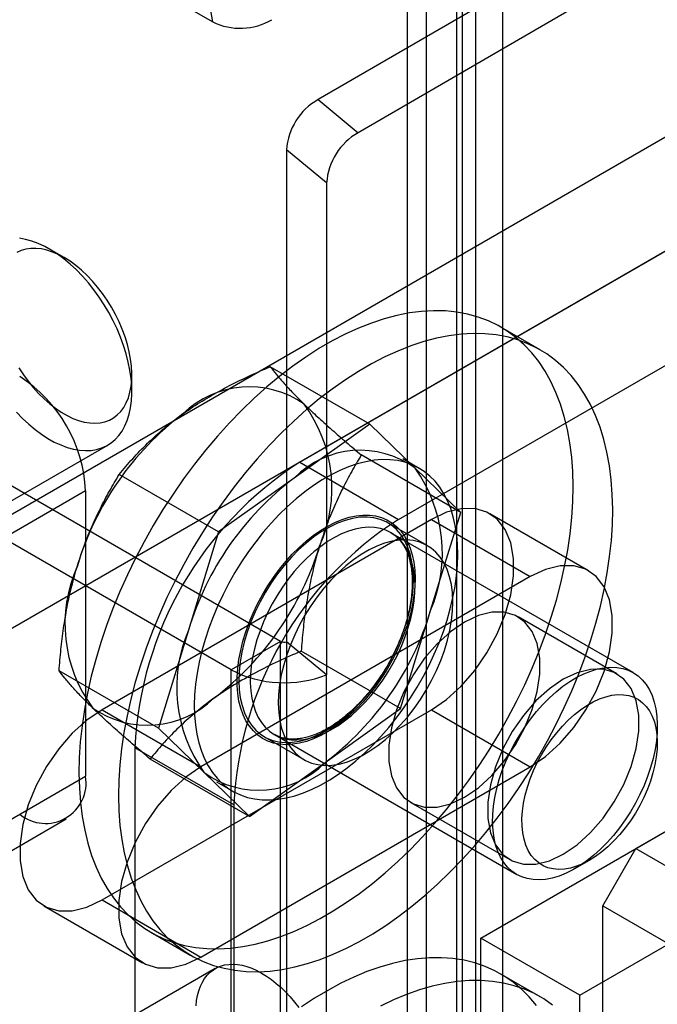
# Model space of a CAD drawing. Extents: x 0 to 420, y 0 to 297.
# Drawn here: x 370 to 373, y 160 to 164 of the extents above; entities that cross this region are included whole.
import ezdxf

# ---------------------------------------------------------------- set-up
doc = ezdxf.new("R2010")
doc.units = 0
doc.layers.get('0').update_dxf_attribs({"linetype": 'CONTINUOUS'})

msp = doc.modelspace()

# ---------------------------------------------------------------- linework, layer by layer
at = {"color": 7, "linetype": 'CONTINUOUS'}
for p, q in [((371.010131, 161.683398), (364.353591, 165.526136)), ((373.824158, 165.547249), (371.171126, 164.008527)), ((370.797999, 161.560937), (364.141459, 165.403675)), ((368.890762, 165.397324), (370.718731, 164.342059)), ((373.996231, 165.405383), (371.343199, 163.866661)), ((371.636784, 77.151915), (371.636784, 164.672373)), ((371.765815, 164.578064), (371.765815, 74.13923)), ((371.791429, 74.13552), (371.791429, 164.579186)), ((370.718731, 164.342059), (370.681895, 164.562035)), ((371.848916, 77.029453), (371.848916, 164.549912)), ((371.553683, 164.455602), (371.553683, 74.016769)), ((371.963502, 164.43732), (371.963502, 73.993654)), ((371.092319, 162.452028), (373.978947, 164.118443)), ((373.072218, 164.084844), (368.631587, 161.521323)), ((371.171126, 164.008527), (371.343199, 163.866661)), ((371.516583, 162.207106), (374.403211, 163.873521)), ((373.496482, 163.839922), (369.055851, 161.2764)), ((371.035745, 163.792976), (371.035745, 161.682104)), ((371.207818, 163.65111), (371.035745, 163.792976)), ((371.207818, 163.65111), (371.207818, 161.540238)), ((370.081203, 163.33069), (370.018281, 163.367026)), ((372.125101, 162.934454), (371.955395, 163.032423)), ((371.392759, 162.616068), (370.965987, 162.862439)), ((370.371777, 162.754686), (370.371777, 162.827347)), ((371.392759, 162.616068), (371.068414, 162.384604)), ((371.588098, 162.426584), (371.392759, 162.616068)), ((368.739085, 161.643023), (370.268203, 162.525764)), ((371.783436, 162.237099), (371.356664, 162.483469)), ((371.605424, 162.426189), (371.534713, 162.46701)), ((371.092319, 162.452028), (371.516583, 162.207106)), ((371.783436, 162.237099), (371.588098, 162.426584)), ((370.744068, 162.15314), (370.317296, 162.39951)), ((371.068414, 162.384604), (370.744068, 162.15314)), ((370.17308, 162.329846), (369.748816, 162.084923)), ((370.17308, 162.329846), (370.17308, 161.105034)), ((371.654429, 161.81615), (371.783436, 162.237099)), ((372.332248, 161.986765), (371.907984, 162.231687)), ((371.658004, 162.206933), (370.243791, 161.390525)), ((371.64014, 162.094387), (371.470435, 162.192356)), ((371.658004, 162.206933), (372.082268, 161.962011)), ((370.744068, 162.15314), (370.615061, 161.732191)), ((372.523874, 161.549578), (371.48372, 162.150046)), ((372.082268, 161.962011), (370.668055, 161.145603)), ((371.525422, 161.395201), (371.654429, 161.81615)), ((372.453671, 161.543919), (372.029407, 161.788841)), ((370.615061, 161.732191), (370.486054, 161.311242)), ((371.010131, 161.683398), (370.797999, 161.560937)), ((371.010131, 159.111294), (371.010131, 161.683398)), ((371.035745, 161.682104), (371.035745, 159.110001)), ((371.207818, 161.540238), (371.035745, 161.682104)), ((371.525422, 161.395201), (371.09865, 161.641571)), ((371.870136, 160.410603), (373.978947, 161.627994)), ((370.486054, 161.311242), (370.059282, 161.557612)), ((370.797999, 158.988833), (370.797999, 161.560937)), ((371.207818, 158.968135), (371.207818, 161.540238)), ((370.243791, 161.390525), (370.668055, 161.145603)), ((370.243791, 160.573984), (371.658004, 161.390392)), ((371.201077, 161.163737), (371.525422, 161.395201)), ((371.658004, 161.390392), (372.082268, 161.14547)), ((372.2944, 160.165681), (374.403211, 161.383071)), ((370.486054, 161.311242), (370.681393, 161.121757)), ((370.983761, 161.283997), (372.023915, 160.683529)), ((370.940478, 161.274344), (371.110183, 161.176375)), ((370.809476, 160.982361), (370.385212, 161.227283)), ((370.385212, 161.227283), (370.385212, 157.144579)), ((370.876731, 160.932272), (370.449959, 161.178643)), ((370.876731, 160.932272), (371.201077, 161.163737)), ((372.534817, 160.794315), (373.185355, 161.169863)), ((370.668055, 160.329062), (372.082268, 161.14547)), ((370.681393, 161.121757), (370.876731, 160.932272)), ((369.748816, 160.860112), (370.17308, 161.105034)), ((370.734778, 161.081331), (370.805489, 161.040511)), ((371.569444, 160.992076), (371.993708, 160.747154)), ((370.809476, 160.982361), (370.809476, 156.899657)), ((369.665957, 160.676974), (370.090221, 160.921896)), ((372.393395, 160.549366), (372.534817, 160.794315)), ((372.534817, 160.794315), (372.860086, 160.606541)), ((372.273952, 160.708317), (372.336874, 160.744653)), ((370.243791, 160.573984), (370.668055, 160.329062)), ((369.993811, 160.54923), (370.418075, 160.304308)), ((372.393395, 159.977787), (372.393395, 160.549366)), ((372.393395, 160.549366), (372.718665, 160.361592)), ((370.455517, 160.434277), (370.625223, 160.336308)), ((371.870136, 159.675716), (371.870136, 160.410603)), ((372.2944, 160.165681), (371.870136, 160.410603)), ((370.729701, 160.279696), (369.739751, 159.70821)), ((372.125101, 160.158216), (371.955395, 160.256185)), ((372.2944, 159.430794), (372.2944, 160.165681))]:
    msp.add_line(p, q, dxfattribs=at)
at = {"color": 7, "linetype": 'CONTINUOUS', "flags": 128}
for points in [[(370.336368, 162.953216), (370.323288, 162.989043), (370.308326, 163.024683), (370.291576, 163.059917), (370.27314, 163.094528), (370.253133, 163.128301), (370.231678, 163.16103), (370.208906, 163.192511), (370.184959, 163.222552), (370.159984, 163.250967), (370.134135, 163.27758), (370.107572, 163.302227), (370.080457, 163.324758), (370.052959, 163.345032), (370.025247, 163.362924), (369.997491, 163.378325), (369.969863, 163.391139), (369.942533, 163.401288), (369.91567, 163.408709), (369.88944, 163.413356)], [(370.342671, 162.990538), (370.330805, 163.022806), (370.317091, 163.05487), (370.30163, 163.086491), (370.284537, 163.117435), (370.265938, 163.147474), (370.245971, 163.176385), (370.224784, 163.203954), (370.202533, 163.229977), (370.179384, 163.254261), (370.155507, 163.276626), (370.13108, 163.296907), (370.106284, 163.314954), (370.081301, 163.330633), (370.056318, 163.343828), (370.031518, 163.354441), (370.007085, 163.362394), (369.983202, 163.367628), (369.960043, 163.370103), (369.937781, 163.369803), (369.91658, 163.366728), (369.896598, 163.360902), (369.877983, 163.352368)], [(372.229328, 162.004638), (372.242615, 162.075688), (372.252963, 162.145768), (372.260341, 162.214678), (372.264729, 162.282225), (372.266114, 162.348215), (372.264493, 162.412462), (372.259869, 162.474785), (372.252257, 162.535005), (372.241678, 162.592954), (372.228161, 162.648465), (372.211746, 162.701383), (372.192478, 162.751557), (372.170412, 162.798844), (372.145611, 162.843112), (372.118145, 162.884233), (372.088091, 162.922092), (372.055536, 162.956582), (372.020572, 162.987604), (371.983296, 163.015071), (371.943816, 163.038905), (371.902243, 163.059038), (371.858695, 163.075413), (371.813295, 163.087984), (371.766172, 163.096715), (371.717459, 163.101581), (371.667296, 163.102569), (371.615823, 163.099676), (371.563187, 163.09291), (371.509537, 163.08229), (371.455025, 163.067846), (371.399805, 163.04962), (371.344035, 163.027662), (371.287872, 163.002036), (371.231475, 162.972813), (371.175005, 162.940077), (371.11862, 162.90392), (371.062482, 162.864446), (371.006749, 162.821765), (370.95158, 162.775999), (370.89713, 162.727277), (370.843554, 162.675738), (370.791004, 162.621527), (370.739629, 162.564799), (370.689574, 162.505714), (370.640981, 162.44444), (370.593989, 162.38115), (370.54873, 162.316024), (370.505332, 162.249246), (370.463919, 162.181006), (370.424608, 162.111497), (370.387511, 162.040916), (370.352731, 161.969463), (370.32037, 161.897341), (370.290516, 161.824754), (370.263257, 161.751908), (370.238668, 161.67901), (370.21682, 161.606265), (370.197774, 161.533881), (370.181584, 161.462062), (370.168297, 161.391012), (370.157949, 161.320932), (370.150571, 161.252022), (370.146183, 161.184476), (370.144798, 161.118485), (370.146419, 161.054238), (370.151043, 160.991915), (370.158655, 160.931695), (370.169234, 160.873746), (370.182751, 160.818235), (370.199166, 160.765317), (370.218434, 160.715143), (370.2405, 160.667856), (370.265301, 160.623589), (370.292767, 160.582467), (370.322821, 160.544608), (370.355376, 160.510118), (370.390341, 160.479096), (370.427616, 160.451629), (370.467096, 160.427796), (370.508669, 160.407663), (370.552218, 160.391287), (370.597617, 160.378717), (370.64474, 160.369985), (370.693453, 160.365119), (370.743616, 160.364131), (370.795089, 160.367024), (370.847725, 160.37379), (370.901375, 160.38441), (370.955887, 160.398854), (371.011107, 160.41708), (371.066877, 160.439038), (371.12304, 160.464664), (371.179437, 160.493887), (371.235908, 160.526623), (371.292292, 160.56278), (371.34843, 160.602254), (371.404163, 160.644935), (371.459332, 160.690702), (371.513782, 160.739423), (371.567358, 160.790962), (371.619908, 160.845173), (371.671283, 160.901901), (371.721338, 160.960986), (371.769931, 161.02226), (371.816923, 161.08555), (371.862182, 161.150676), (371.90558, 161.217454), (371.946993, 161.285694), (371.986304, 161.355203), (372.023402, 161.425784), (372.058181, 161.497237), (372.090543, 161.569359), (372.120396, 161.641946), (372.147655, 161.714792), (372.172244, 161.78769), (372.194092, 161.860435), (372.213138, 161.932819), (372.229328, 162.004638)], [(369.886895, 162.857655), (369.906196, 162.828153), (369.926792, 162.799887), (369.948531, 162.773066), (369.971252, 162.747889), (369.994787, 162.724543), (370.018961, 162.7032), (370.043596, 162.684018), (370.068508, 162.66714), (370.093515, 162.65269), (370.118429, 162.640775), (370.143068, 162.631483), (370.167249, 162.624884), (370.190792, 162.621025), (370.213523, 162.619937), (370.235275, 162.621626), (370.255885, 162.62608), (370.275202, 162.633267), (370.293082, 162.643132), (370.309393, 162.655604), (370.324014, 162.670589), (370.336837, 162.687977), (370.347768, 162.707639), (370.356724, 162.729429), (370.36364, 162.753187), (370.368465, 162.778735), (370.371162, 162.805886), (370.371713, 162.834437), (370.370112, 162.864178), (370.366372, 162.894889), (370.360521, 162.926342), (370.352601, 162.958304), (370.342671, 162.990538)], [(372.399034, 161.906669), (372.412321, 161.977719), (372.422668, 162.047799), (372.430046, 162.11671), (372.434434, 162.184256), (372.43582, 162.250246), (372.434198, 162.314493), (372.429575, 162.376816), (372.421963, 162.437036), (372.411384, 162.494985), (372.397867, 162.550497), (372.381451, 162.603414), (372.362183, 162.653588), (372.340117, 162.700875), (372.315316, 162.745143), (372.28785, 162.786264), (372.257797, 162.824123), (372.225242, 162.858613), (372.190277, 162.889635), (372.153002, 162.917102), (372.113522, 162.940936), (372.071948, 162.961069), (372.0284, 162.977444), (371.983, 162.990015), (371.935877, 162.998746), (371.887165, 163.003612), (371.837001, 163.0046), (371.785529, 163.001707), (371.732892, 162.994941), (371.679242, 162.984321), (371.62473, 162.969877), (371.569511, 162.951651), (371.513741, 162.929693), (371.457577, 162.904067), (371.401181, 162.874844), (371.34471, 162.842108), (371.288326, 162.805952), (371.232188, 162.766477), (371.176455, 162.723796), (371.121286, 162.67803), (371.066836, 162.629308), (371.01326, 162.577769), (370.96071, 162.523558), (370.909334, 162.46683), (370.85928, 162.407746), (370.810687, 162.346471), (370.763695, 162.283181), (370.718436, 162.218055), (370.675038, 162.151278), (370.633625, 162.083037), (370.594314, 162.013528), (370.557216, 161.942947), (370.522437, 161.871494), (370.490075, 161.799372), (370.460222, 161.726785), (370.432962, 161.653939), (370.408374, 161.581041), (370.386525, 161.508296), (370.367479, 161.435912), (370.35129, 161.364093), (370.338002, 161.293043), (370.327655, 161.222963), (370.320277, 161.154053), (370.315889, 161.086507), (370.314504, 161.020516), (370.316125, 160.956269), (370.320748, 160.893946), (370.32836, 160.833726), (370.33894, 160.775777), (370.352456, 160.720266), (370.368872, 160.667348), (370.38814, 160.617174), (370.410206, 160.569887), (370.435007, 160.52562), (370.462473, 160.484498), (370.492526, 160.446639), (370.525081, 160.412149), (370.560046, 160.381127), (370.597322, 160.35366), (370.636802, 160.329827), (370.678375, 160.309694), (370.721923, 160.293319), (370.767323, 160.280748), (370.814446, 160.272017), (370.863158, 160.26715), (370.913322, 160.266162), (370.964795, 160.269055), (371.017431, 160.275821), (371.071081, 160.286441), (371.125593, 160.300885), (371.180812, 160.319111), (371.236583, 160.341069), (371.292746, 160.366695), (371.349143, 160.395918), (371.405613, 160.428654), (371.461997, 160.464811), (371.518135, 160.504285), (371.573868, 160.546966), (371.629038, 160.592733), (371.683488, 160.641454), (371.737064, 160.692993), (371.789614, 160.747204), (371.840989, 160.803932), (371.891044, 160.863017), (371.939636, 160.924291), (371.986629, 160.987581), (372.031888, 161.052707), (372.075285, 161.119485), (372.116698, 161.187725), (372.156009, 161.257234), (372.193107, 161.327815), (372.227886, 161.399268), (372.260248, 161.47139), (372.290101, 161.543977), (372.317361, 161.616823), (372.34195, 161.689721), (372.363798, 161.762466), (372.382844, 161.83485), (372.399034, 161.906669)], [(369.876463, 162.66661), (369.902312, 162.639997), (369.928876, 162.61535), (369.95599, 162.592819), (369.983489, 162.572545), (370.011201, 162.554653), (370.038957, 162.539252), (370.066584, 162.526437), (370.093914, 162.516289), (370.120777, 162.508868), (370.147008, 162.504221), (370.172445, 162.502377), (370.196931, 162.503347), (370.220315, 162.507125), (370.242453, 162.513687), (370.263209, 162.522994), (370.282454, 162.534987), (370.30007, 162.549593), (370.315949, 162.566722), (370.329992, 162.586269), (370.342113, 162.608112), (370.352236, 162.632117), (370.360301, 162.658136), (370.366257, 162.686008), (370.370067, 162.715563), (370.371707, 162.746617), (370.371169, 162.778979), (370.368454, 162.81245), (370.36358, 162.846823), (370.356577, 162.881886), (370.347488, 162.917424), (370.336368, 162.953216)], [(371.72514, 161.775329), (371.738904, 161.823934), (371.750286, 161.872135), (371.759234, 161.919716), (371.765709, 161.966464), (371.769682, 162.012171), (371.771134, 162.056633), (371.770061, 162.099651), (371.766465, 162.141033), (371.760364, 162.180594), (371.751785, 162.218158), (371.740765, 162.253557), (371.727355, 162.286632), (371.711614, 162.317236), (371.693612, 162.345232), (371.67343, 162.370495), (371.651158, 162.392913), (371.626896, 162.412385), (371.600751, 162.428824), (371.57284, 162.442158), (371.543289, 162.452325), (371.512229, 162.459281), (371.479799, 162.462995), (371.446143, 162.463451), (371.411413, 162.460645), (371.375762, 162.454591), (371.339351, 162.445316), (371.302342, 162.432862), (371.264901, 162.417283), (371.227194, 162.398649), (371.189389, 162.377044), (371.151657, 162.352564), (371.114165, 162.325319), (371.07708, 162.295429), (371.040569, 162.26303), (371.004794, 162.228264), (370.969916, 162.191289), (370.936089, 162.152268), (370.903466, 162.111376), (370.872191, 162.068795), (370.842405, 162.024717), (370.81424, 161.979337), (370.787823, 161.932858), (370.76327, 161.885489), (370.740693, 161.83744), (370.720191, 161.788926), (370.701857, 161.740163), (370.685772, 161.691371), (370.672008, 161.642766), (370.660626, 161.594565), (370.651678, 161.546984), (370.645203, 161.500236), (370.64123, 161.454529), (370.639778, 161.410067), (370.640851, 161.367049), (370.644447, 161.325667), (370.650548, 161.286106), (370.659127, 161.248542), (370.670147, 161.213144), (370.683557, 161.180068), (370.699298, 161.149464), (370.7173, 161.121468), (370.737482, 161.096205), (370.759754, 161.073787), (370.784016, 161.054315), (370.810161, 161.037876), (370.838072, 161.024543), (370.867623, 161.014375), (370.898683, 161.007419), (370.931113, 161.003705), (370.964769, 161.003249), (370.999499, 161.006055), (371.03515, 161.012109), (371.071561, 161.021384), (371.10857, 161.033838), (371.146011, 161.049417), (371.183718, 161.068051), (371.221523, 161.089656), (371.259255, 161.114136), (371.296747, 161.141381), (371.333832, 161.171271), (371.370343, 161.20367), (371.406118, 161.238436), (371.440996, 161.275412), (371.474823, 161.314433), (371.507446, 161.355325), (371.538721, 161.397905), (371.568507, 161.441984), (371.596672, 161.487363), (371.62309, 161.533842), (371.647642, 161.581212), (371.670219, 161.629261), (371.690721, 161.677775), (371.709055, 161.726537), (371.72514, 161.775329)], [(371.556243, 161.761686), (371.542782, 161.721477), (371.527076, 161.681348), (371.50923, 161.641564), (371.489362, 161.602391), (371.467605, 161.56409), (371.444103, 161.526915), (371.419014, 161.491114), (371.392503, 161.456925), (371.364747, 161.424575), (371.335931, 161.39428), (371.306247, 161.366242), (371.275892, 161.340647), (371.245069, 161.317665), (371.213982, 161.29745), (371.182838, 161.280135), (371.151844, 161.265836), (371.121208, 161.254649), (371.091132, 161.246647), (371.061816, 161.241885), (371.033457, 161.240392), (371.006243, 161.242181), (370.980354, 161.247238), (370.955963, 161.25553), (370.933232, 161.267002), (370.912313, 161.281577), (370.893345, 161.299159), (370.876454, 161.31963), (370.861752, 161.342855), (370.849338, 161.368678), (370.839294, 161.396928), (370.831686, 161.427417), (370.826566, 161.459942), (370.823967, 161.494286), (370.823907, 161.530221), (370.826386, 161.567508), (370.831388, 161.605899), (370.838879, 161.645138), (370.848809, 161.684964), (370.861113, 161.725112), (370.875709, 161.765314), (370.892499, 161.805304), (370.911371, 161.844815), (370.932201, 161.883585), (370.954849, 161.921354), (370.979165, 161.957873), (371.004987, 161.992897), (371.032143, 162.026194), (371.060452, 162.057542), (371.089727, 162.086733), (371.119771, 162.113572), (371.150386, 162.137881), (371.181367, 162.159497), (371.212508, 162.178278), (371.243603, 162.194098), (371.274444, 162.206852), (371.304825, 162.216454), (371.334545, 162.222842), (371.363407, 162.225972), (371.391217, 162.225823), (371.417791, 162.222398), (371.442952, 162.215718), (371.466532, 162.205827), (371.488375, 162.192793), (371.508335, 162.176701), (371.526279, 162.157659), (371.542089, 162.135792), (371.555658, 162.111248), (371.566897, 162.084189), (371.57573, 162.054795), (371.5821, 162.023262), (371.585962, 161.9898), (371.587293, 161.954631), (371.586083, 161.917989), (371.582339, 161.880119), (371.576087, 161.841272), (371.567369, 161.801706), (371.556243, 161.761686)], [(371.567224, 161.829205), (371.574539, 161.87133), (371.578881, 161.912344), (371.580218, 161.951917), (371.578537, 161.98973), (371.573852, 162.025478), (371.566201, 162.058875), (371.555645, 162.089651), (371.54227, 162.117558), (371.526183, 162.142372), (371.507514, 162.163892), (371.486413, 162.181946), (371.463049, 162.196388), (371.437612, 162.207102), (371.410306, 162.214002), (371.38135, 162.217031), (371.350978, 162.216167), (371.319434, 162.211415), (371.286973, 162.202814), (371.253855, 162.190433), (371.220348, 162.174372), (371.186721, 162.15476), (371.153244, 162.131755), (371.120188, 162.105542), (371.087819, 162.076333), (371.056396, 162.044362), (371.026174, 162.009888), (370.997396, 161.973186), (370.970292, 161.934554), (370.945082, 161.894302), (370.921968, 161.852753), (370.901137, 161.810244), (370.882756, 161.767115), (370.866973, 161.723714), (370.853915, 161.680391), (370.843688, 161.637495), (370.836373, 161.59537), (370.832031, 161.554356), (370.830694, 161.514783), (370.832376, 161.47697), (370.83706, 161.441222), (370.844711, 161.407825), (370.855267, 161.377049), (370.868642, 161.349142), (370.884729, 161.324329), (370.903398, 161.302808), (370.924499, 161.284754), (370.947863, 161.270312), (370.9733, 161.259598), (371.000606, 161.252698), (371.029562, 161.249669), (371.059934, 161.250533), (371.091478, 161.255285), (371.123939, 161.263886), (371.157057, 161.276267), (371.190564, 161.292328), (371.224191, 161.31194), (371.257668, 161.334945), (371.290724, 161.361158), (371.323093, 161.390367), (371.354516, 161.422338), (371.384738, 161.456813), (371.413517, 161.493514), (371.44062, 161.532146), (371.46583, 161.572399), (371.488944, 161.613947), (371.509775, 161.656456), (371.528156, 161.699585), (371.543939, 161.742986), (371.556997, 161.786309), (371.567224, 161.829205)], [(371.658004, 161.390392), (371.72297, 161.434848), (371.785723, 161.491692), (371.844126, 161.55899), (371.896192, 161.63445), (371.940146, 161.715502), (371.974492, 161.799386), (371.998061, 161.883245), (372.01005, 161.964224), (372.01005, 162.039565), (371.998061, 162.106702), (371.974492, 162.163349), (371.940146, 162.207578), (371.896192, 162.237881), (371.844126, 162.253227), (371.785723, 162.253094), (371.72297, 162.237485), (371.658004, 162.206933)], [(371.558543, 161.743259), (371.569216, 161.78181), (371.577473, 161.819894), (371.583252, 161.857236), (371.586514, 161.893569), (371.587233, 161.928629), (371.585406, 161.962165), (371.581045, 161.993935), (371.574182, 162.023709), (371.564866, 162.051274), (371.553164, 162.07643), (371.53916, 162.098997), (371.522956, 162.118812), (371.504668, 162.135732), (371.484429, 162.149635), (371.462383, 162.160421), (371.438689, 162.168012), (371.413519, 162.172354), (371.387054, 162.173416), (371.359484, 162.171188), (371.331008, 162.165689), (371.301831, 162.156957), (371.272163, 162.145055), (371.242219, 162.13007), (371.212214, 162.112108), (371.182364, 162.0913), (371.152883, 162.067794), (371.123986, 162.041762), (371.095879, 162.01339), (371.068766, 161.982883), (371.042841, 161.95046), (371.018292, 161.916355), (370.995295, 161.880814), (370.974016, 161.844092), (370.954608, 161.806456), (370.937211, 161.768174), (370.921951, 161.729525), (370.908938, 161.690785), (370.898264, 161.652234), (370.890008, 161.61415), (370.884228, 161.576807), (370.880967, 161.540475), (370.880247, 161.505414), (370.882074, 161.471879), (370.886435, 161.440109), (370.893299, 161.410335), (370.902615, 161.38277), (370.914317, 161.357613), (370.92832, 161.335047), (370.944524, 161.315232), (370.962812, 161.298312), (370.983052, 161.284409), (371.005098, 161.273623), (371.028791, 161.266032), (371.053962, 161.26169), (371.080427, 161.260628), (371.107997, 161.262855), (371.136473, 161.268355), (371.16565, 161.277087), (371.195317, 161.288988), (371.225261, 161.303974), (371.255267, 161.321936), (371.285117, 161.342744), (371.314597, 161.366249), (371.343495, 161.392282), (371.371601, 161.420654), (371.398715, 161.451161), (371.42464, 161.483584), (371.449189, 161.517689), (371.472186, 161.55323), (371.493465, 161.589952), (371.512873, 161.627588), (371.530269, 161.665869), (371.545529, 161.704519), (371.558543, 161.743259)], [(371.73693, 161.731236), (371.744244, 161.773361), (371.748587, 161.814375), (371.749923, 161.853948), (371.748242, 161.891761), (371.743557, 161.927509), (371.735906, 161.960906), (371.725351, 161.991682), (371.711976, 162.019589), (371.695889, 162.044403), (371.67722, 162.065923), (371.656118, 162.083977), (371.632755, 162.098419), (371.607318, 162.109133), (371.580011, 162.116033), (371.551056, 162.119062), (371.520684, 162.118198), (371.48914, 162.113446), (371.456679, 162.104845), (371.423561, 162.092464), (371.390054, 162.076403), (371.356426, 162.056791), (371.32295, 162.033786), (371.289894, 162.007574), (371.257524, 161.978364), (371.226102, 161.946393), (371.19588, 161.911919), (371.167101, 161.875217), (371.139998, 161.836585), (371.114787, 161.796333), (371.091674, 161.754784), (371.070842, 161.712275), (371.052461, 161.669146), (371.036678, 161.625745), (371.023621, 161.582422), (371.013394, 161.539526), (371.006079, 161.497401), (371.001736, 161.456387), (371.0004, 161.416814), (371.002081, 161.379001), (371.006766, 161.343253), (371.014417, 161.309856), (371.024973, 161.27908), (371.038348, 161.251173), (371.054435, 161.22636), (371.073104, 161.204839), (371.094205, 161.186785), (371.117568, 161.172343), (371.143006, 161.161629), (371.170312, 161.154729), (371.199268, 161.1517), (371.22964, 161.152564), (371.261183, 161.157316), (371.293645, 161.165917), (371.326762, 161.178298), (371.36027, 161.194359), (371.393897, 161.213971), (371.427373, 161.236976), (371.460429, 161.263189), (371.492799, 161.292398), (371.524221, 161.324369), (371.554443, 161.358844), (371.583222, 161.395545), (371.610326, 161.434177), (371.635536, 161.47443), (371.65865, 161.515978), (371.679481, 161.558487), (371.697862, 161.601616), (371.713645, 161.645017), (371.726703, 161.68834), (371.73693, 161.731236)], [(372.082268, 161.14547), (372.147234, 161.189925), (372.209987, 161.24677), (372.26839, 161.314068), (372.320456, 161.389527), (372.36441, 161.470579), (372.398756, 161.554463), (372.422325, 161.638322), (372.434314, 161.719301), (372.434314, 161.794642), (372.422325, 161.861779), (372.398756, 161.918427), (372.36441, 161.962655), (372.320456, 161.992958), (372.26839, 162.008305), (372.209987, 162.008171), (372.147234, 161.992563), (372.082268, 161.962011)], [(371.799426, 161.766067), (371.739658, 161.725169), (371.681925, 161.672872), (371.628194, 161.610957), (371.580293, 161.541534), (371.539855, 161.466967), (371.508257, 161.389794), (371.486574, 161.312643), (371.475544, 161.238143), (371.475544, 161.168829), (371.486574, 161.107063), (371.508257, 161.054947), (371.539855, 161.014257), (371.580293, 160.986378), (371.628194, 160.972259), (371.681925, 160.972382), (371.739658, 160.986742), (371.799426, 161.01485), (371.859194, 161.055749), (371.916926, 161.108046), (371.970658, 161.16996), (372.018558, 161.239383), (372.058996, 161.313951), (372.090595, 161.391124), (372.112278, 161.468274), (372.123307, 161.542775), (372.123307, 161.612088), (372.112278, 161.673855), (372.090595, 161.72597), (372.058996, 161.76666), (372.018558, 161.794539), (371.970658, 161.808658), (371.916926, 161.808535), (371.859194, 161.794175), (371.799426, 161.766067)], [(372.22369, 161.521145), (372.163922, 161.480246), (372.106189, 161.427949), (372.052458, 161.366035), (372.004557, 161.296612), (371.964119, 161.222044), (371.932521, 161.144871), (371.910838, 161.067721), (371.899808, 160.99322), (371.899808, 160.923907), (371.910838, 160.86214), (371.932521, 160.810025), (371.964119, 160.769335), (372.004557, 160.741456), (372.052458, 160.727337), (372.106189, 160.72746), (372.163922, 160.74182), (372.22369, 160.769927), (372.283458, 160.810826), (372.341191, 160.863123), (372.394922, 160.925037), (372.442822, 160.99446), (372.48326, 161.069028), (372.514859, 161.146201), (372.536542, 161.223352), (372.547571, 161.297852), (372.547571, 161.367166), (372.536542, 161.428932), (372.514859, 161.481048), (372.48326, 161.521738), (372.442822, 161.549617), (372.394922, 161.563735), (372.341191, 161.563613), (372.283458, 161.549253), (372.22369, 161.521145)], [(371.949092, 161.090317), (371.962105, 161.129056), (371.977365, 161.167706), (371.994762, 161.205987), (372.01417, 161.243624), (372.035449, 161.280345), (372.058446, 161.315886), (372.082995, 161.349991), (372.10892, 161.382414), (372.136033, 161.412922), (372.16414, 161.441294), (372.193038, 161.467326), (372.222518, 161.490831), (372.252368, 161.51164), (372.282373, 161.529601), (372.312317, 161.544587), (372.341985, 161.556489), (372.371162, 161.565221), (372.399638, 161.57072), (372.427208, 161.572947), (372.453673, 161.571886), (372.478843, 161.567544), (372.502537, 161.559953), (372.524583, 161.549167), (372.544823, 161.535264), (372.56311, 161.518344), (372.579314, 161.498529), (372.593318, 161.475962), (372.60502, 161.450806), (372.614336, 161.423241), (372.621199, 161.393467), (372.62556, 161.361697), (372.627387, 161.328161), (372.626668, 161.293101), (372.623406, 161.256768), (372.617627, 161.219425), (372.60937, 161.181342), (372.598697, 161.142791), (372.585683, 161.104051), (372.570423, 161.065401), (372.553027, 161.02712), (372.533619, 160.989483), (372.51234, 160.952762), (372.489343, 160.917221), (372.464794, 160.883116), (372.438869, 160.850693), (372.411755, 160.820186), (372.383649, 160.791814), (372.354751, 160.765781), (372.325271, 160.742276), (372.295421, 160.721468), (372.265416, 160.703506), (372.235471, 160.68852), (372.205804, 160.676619), (372.176627, 160.667887), (372.148151, 160.662387), (372.120581, 160.66016), (372.094116, 160.661221), (372.068946, 160.665563), (372.045252, 160.673155), (372.023206, 160.683941), (372.002966, 160.697844), (371.984678, 160.714764), (371.968474, 160.734578), (371.954471, 160.757145), (371.942769, 160.782302), (371.933453, 160.809866), (371.92659, 160.839641), (371.922229, 160.87141), (371.920401, 160.904946), (371.921121, 160.940007), (371.924382, 160.976339), (371.930162, 161.013682), (371.938418, 161.051766), (371.949092, 161.090317)], [(372.069839, 161.058657), (372.081762, 161.093828), (372.095926, 161.128879), (372.112208, 161.163502), (372.130463, 161.197394), (372.150532, 161.230256), (372.172238, 161.2618), (372.19539, 161.291748), (372.219786, 161.319837), (372.24521, 161.34582), (372.271439, 161.369469), (372.298242, 161.390577), (372.325385, 161.408957), (372.352629, 161.424448), (372.379733, 161.436913), (372.40646, 161.446245), (372.432576, 161.45236), (372.45785, 161.455204), (372.48206, 161.454753), (372.504995, 161.451011), (372.526451, 161.44401), (372.546241, 161.433812), (372.56419, 161.420507), (372.580142, 161.404211), (372.593955, 161.385069), (372.605509, 161.363247), (372.614701, 161.338938), (372.621451, 161.312355), (372.6257, 161.283733), (372.627411, 161.253322), (372.626568, 161.22139), (372.623178, 161.188217), (372.617272, 161.154095), (372.608902, 161.119324), (372.59814, 161.084209), (372.585083, 161.04906), (372.569843, 161.014184), (372.552556, 160.979889), (372.533372, 160.946475), (372.512462, 160.914237), (372.490008, 160.883457), (372.466208, 160.854407), (372.441271, 160.827341), (372.415416, 160.802497), (372.38887, 160.780094), (372.361868, 160.760329), (372.334645, 160.743375), (372.307441, 160.729381), (372.280495, 160.71847), (372.254045, 160.710739), (372.228322, 160.706254), (372.203552, 160.705056), (372.179954, 160.707155), (372.157734, 160.712533), (372.137088, 160.721142), (372.118198, 160.732906), (372.101229, 160.747723), (372.08633, 160.765461), (372.073633, 160.785966), (372.063248, 160.809057), (372.055268, 160.834531), (372.049762, 160.862163), (372.046779, 160.891713), (372.046345, 160.922919), (372.048464, 160.955507), (372.053117, 160.989191), (372.060263, 161.023675), (372.069839, 161.058657)], [(370.243791, 161.390525), (370.178826, 161.34607), (370.116073, 161.289225), (370.057669, 161.221927), (370.005603, 161.146467), (369.961649, 161.065416), (369.927303, 160.981532), (369.903734, 160.897673), (369.891746, 160.816694), (369.891746, 160.741353), (369.903734, 160.674216), (369.927303, 160.617568), (369.961649, 160.57334), (370.005603, 160.543036), (370.057669, 160.52769), (370.116073, 160.527824), (370.178826, 160.543432), (370.243791, 160.573984)], [(370.668055, 161.145603), (370.60309, 161.101147), (370.540337, 161.044303), (370.481933, 160.977005), (370.429868, 160.901545), (370.385913, 160.820493), (370.351567, 160.736609), (370.327998, 160.65275), (370.31601, 160.571771), (370.31601, 160.49643), (370.327998, 160.429293), (370.351567, 160.372646), (370.385913, 160.328417), (370.429868, 160.298114), (370.481933, 160.282768), (370.540337, 160.282901), (370.60309, 160.29851), (370.668055, 160.329062)], [(372.10834, 160.121073), (372.077438, 160.157812), (372.044063, 160.191148), (372.008311, 160.220986), (371.970283, 160.247242), (371.930088, 160.26984), (371.887838, 160.288717), (371.843654, 160.30382), (371.797661, 160.315105), (371.74999, 160.322541), (371.700775, 160.326107), (371.650156, 160.325792), (371.598276, 160.321597), (371.545283, 160.313535), (371.491326, 160.301627), (371.436559, 160.285908), (371.381137, 160.266423), (371.325217, 160.243227), (371.268958, 160.216384), (371.212519, 160.185973), (371.156059, 160.152077), (371.09974, 160.114795)], [(370.647565, 160.119487), (370.649865, 160.14244), (370.65373, 160.164223), (370.659137, 160.184714), (370.666058, 160.2038), (370.674454, 160.221372), (370.684276, 160.237334), (370.695471, 160.251594), (370.707976, 160.264075), (370.72172, 160.274706), (370.736628, 160.283427), (370.752615, 160.29019), (370.769593, 160.294957), (370.787466, 160.297702), (370.806134, 160.298408), (370.825493, 160.297073), (370.845435, 160.293703), (370.865848, 160.288317), (370.886618, 160.280946), (370.907629, 160.271631), (370.928763, 160.260423), (370.949902, 160.247386), (370.970929, 160.232592), (370.991724, 160.216124), (371.012173, 160.198074), (371.03216, 160.178544), (371.051575, 160.157642), (371.070307, 160.135485), (371.088253, 160.112197)], [(372.178017, 160.123017), (372.139989, 160.149273), (372.099794, 160.171871), (372.057544, 160.190748), (372.01336, 160.205851), (371.967367, 160.217136), (371.919696, 160.224572), (371.87048, 160.228138), (371.819861, 160.227823), (371.767981, 160.223628), (371.714988, 160.215566), (371.661032, 160.203658), (371.606265, 160.18794), (371.550843, 160.168454), (371.494923, 160.145258), (371.438664, 160.118415)]]:
    msp.add_lwpolyline(points, dxfattribs=at)
at = {"color": 7, "linetype": 'CONTINUOUS'}
for centre, radius, start, end in [((370.837093, 164.583607), 0.268988, 243.894454, 300.370969), ((371.304088, 163.774728), 0.268963, 119.62683, 176.109666), ((371.476161, 163.632862), 0.268963, 119.62683, 176.109666), ((369.558994, 162.301901), 0.614722, 2.605478, 57.394522), ((370.876377, 162.36646), 0.409418, 55.069858, 134.166615), ((370.625051, 162.340518), 0.605566, 335.738289, 36.664906), ((371.364695, 161.638873), 1.281177, 127.142745, 163.267487), ((371.352541, 162.104953), 0.398664, 53.781555, 135.454918), ((371.920428, 161.157422), 1.536805, 122.605478, 177.394522), ((371.079045, 162.062448), 0.625883, 336.826278, 35.576917), ((371.841992, 161.363335), 1.281177, 127.142745, 163.267487), ((372.344692, 160.9125), 1.536805, 122.605478, 177.394522), ((369.942911, 162.46561), 1.289621, 307.265051, 343.145181), ((370.689845, 161.758899), 0.605566, 155.738289, 216.664906), ((370.427499, 162.185006), 1.281177, 307.142745, 343.267487), ((371.190446, 161.485893), 0.625883, 156.826278, 215.576917), ((371.024377, 161.711251), 0.031285, 242.911217, 291.30612), ((371.025939, 162.006586), 0.500559, 242.911217, 291.30612), ((370.438519, 161.732957), 0.409418, 235.069858, 314.166615), ((370.91695, 161.443388), 0.398664, 233.781555, 315.454918), ((370.00065, 161.077063), 0.174684, 230.796715, 9.214037)]:
    msp.add_arc(centre, radius, start, end, dxfattribs=at)
for points, knots in [([(370.591117, 162.660142), (370.598858, 162.665593), (370.632004, 162.688931), (370.694004, 162.728285), (370.780079, 162.776208), (370.870843, 162.821131), (370.934237, 162.848654), (370.965987, 162.862439)], [0, 0, 0, 0, 0.070012998, 0.299780235, 0.530809303, 0.765014522, 1, 1, 1, 1]), ([(370.965987, 162.862439), (370.974533, 162.851313), (370.991652, 162.829024), (371.024254, 162.791163), (371.062775, 162.749524), (371.094758, 162.717956), (371.110801, 162.702121)], [0, 0, 0, 0, 0.24726861, 0.49536257, 0.74687401, 1, 1, 1, 1]), ([(371.110801, 162.702121), (371.115486, 162.697599), (371.135546, 162.678237), (371.174392, 162.642042), (371.230392, 162.591829), (371.29117, 162.53891), (371.334809, 162.50197), (371.356664, 162.483469)], [0, 0, 0, 0, 0.070012998, 0.299780235, 0.530809303, 0.765014522, 1, 1, 1, 1]), ([(370.317296, 162.39951), (370.336255, 162.422364), (370.374236, 162.468146), (370.438855, 162.534757), (370.510002, 162.599576), (370.564021, 162.63991), (370.591117, 162.660142)], [0, 0, 0, 0, 0.24726861, 0.49536257, 0.74687401, 1, 1, 1, 1]), ([(371.356664, 162.483469), (371.342805, 162.460178), (371.315059, 162.413552), (371.276377, 162.340331), (371.240526, 162.264158), (371.206494, 162.181658), (371.187298, 162.122837), (371.177132, 162.091687)], [0, 0, 0, 0, 0.19365064, 0.38766868, 0.58312873, 0.77924547, 1, 1, 1, 1]), ([(370.137764, 162.007729), (370.147929, 162.038878), (370.166996, 162.097309), (370.200763, 162.179264), (370.236401, 162.255162), (370.275218, 162.328778), (370.30326, 162.375916), (370.317296, 162.39951)], [0, 0, 0, 0, 0.22075441, 0.41409847, 0.60812401, 0.80385024, 1, 1, 1, 1]), ([(371.484218, 162.149758), (371.487288, 162.147871), (371.496339, 162.14231), (371.510147, 162.131041), (371.525031, 162.115053), (371.538084, 162.096536), (371.549258, 162.075734), (371.558523, 162.052777), (371.56586, 162.027775), (371.571233, 162.000836), (371.574598, 161.972087), (371.575909, 161.941682), (371.575131, 161.909799), (371.572239, 161.876637), (371.567234, 161.842405), (371.560095, 161.807323), (371.552777, 161.778738), (371.547734, 161.761918), (371.546283, 161.757079)], [0, 0, 0, 0, 0.03703152, 0.10915162, 0.18041934, 0.25009256, 0.31816464, 0.38499902, 0.4510082, 0.51652785, 0.58179723, 0.64697439, 0.7121433, 0.77735866, 0.84265664, 0.90805225, 0.97354701, 1, 1, 1, 1]), ([(371.177132, 162.091687), (371.168881, 162.063113), (371.152343, 162.00584), (371.133095, 161.916706), (371.117732, 161.825534), (371.106169, 161.733602), (371.101133, 161.671951), (371.09865, 161.641571)], [0, 0, 0, 0, 0.1988198, 0.39850338, 0.60050577, 0.80313681, 1, 1, 1, 1]), ([(370.059282, 161.557612), (370.061764, 161.587993), (370.066756, 161.649104), (370.078177, 161.740151), (370.093352, 161.830784), (370.1126, 161.920487), (370.129364, 161.978607), (370.137764, 162.007729)], [0, 0, 0, 0, 0.19686334, 0.39599479, 0.59567307, 0.79740203, 1, 1, 1, 1]), ([(371.546283, 161.757079), (371.544302, 161.75079), (371.538532, 161.732467), (371.527462, 161.701985), (371.512496, 161.66585), (371.495686, 161.630032), (371.477172, 161.594774), (371.457063, 161.560309), (371.435496, 161.526865), (371.412612, 161.494661), (371.388569, 161.463908), (371.363531, 161.434804), (371.337671, 161.407536), (371.311173, 161.382275), (371.284225, 161.359176), (371.257022, 161.338378), (371.229761, 161.319996), (371.202641, 161.304126), (371.175859, 161.290838), (371.149607, 161.280179), (371.124069, 161.272167), (371.099408, 161.266799), (371.075754, 161.264045), (371.053199, 161.263876), (371.03178, 161.266259), (371.011523, 161.271251), (370.995944, 161.277364), (370.987246, 161.282083), (370.984511, 161.283568)], [0, 0, 0, 0, 0.02084761, 0.060744, 0.10068048, 0.14064788, 0.18063587, 0.22063387, 0.26063077, 0.30061257, 0.34056842, 0.38048754, 0.42035937, 0.46017386, 0.4999221, 0.53959728, 0.57919628, 0.61872211, 0.65818755, 0.69762055, 0.7370569, 0.77656296, 0.81624887, 0.85627403, 0.89684973, 0.93821749, 0.98056967, 1, 1, 1, 1]), ([(371.09865, 161.641571), (371.065247, 161.627057), (370.998329, 161.597979), (370.901955, 161.5497), (370.809046, 161.497444), (370.752263, 161.458705), (370.72378, 161.439274)], [0, 0, 0, 0, 0.24726861, 0.49536257, 0.74687401, 1, 1, 1, 1]), ([(370.204096, 161.397295), (370.199525, 161.401751), (370.179955, 161.420831), (370.148685, 161.452651), (370.113607, 161.490787), (370.08358, 161.525953), (370.06739, 161.547048), (370.059282, 161.557612)], [0, 0, 0, 0, 0.070013, 0.29978024, 0.5308093, 0.76501452, 1, 1, 1, 1]), ([(370.72378, 161.439274), (370.716153, 161.433758), (370.683496, 161.410137), (370.629074, 161.366408), (370.56392, 161.306408), (370.503907, 161.243733), (370.467962, 161.200363), (370.449959, 161.178643)], [0, 0, 0, 0, 0.070013, 0.29978024, 0.5308093, 0.76501452, 1, 1, 1, 1]), ([(370.449959, 161.178643), (370.426969, 161.198107), (370.380913, 161.237101), (370.316556, 161.293293), (370.256274, 161.347496), (370.221525, 161.38066), (370.204096, 161.397295)], [0, 0, 0, 0, 0.24726861, 0.49536257, 0.74687401, 1, 1, 1, 1])]:
    msp.add_open_spline(points, degree=3, knots=knots, dxfattribs=at)

doc.saveas('drawing.dxf')
